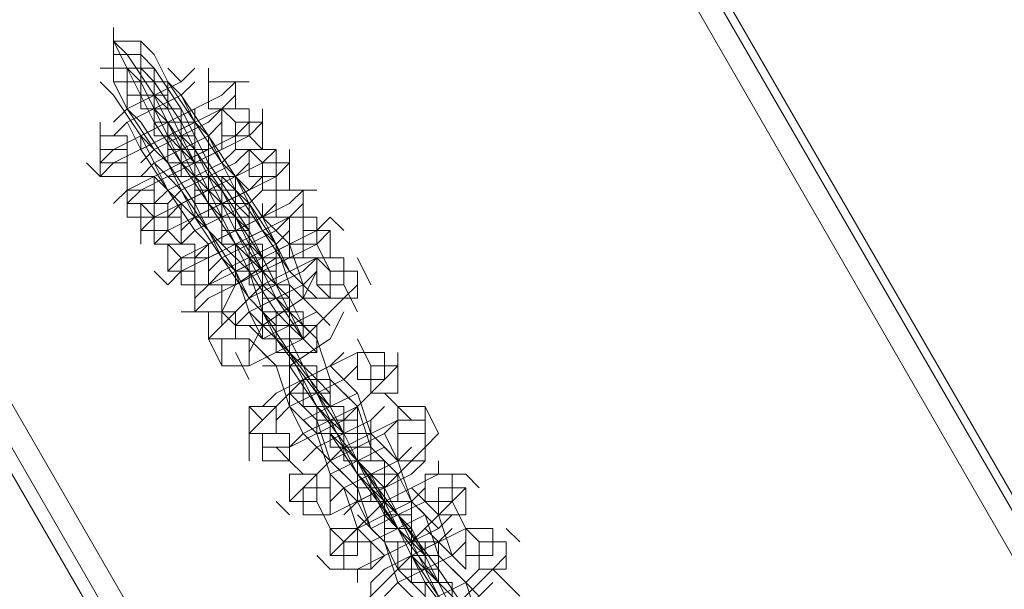
# Model space of a CAD drawing. Units: millimetres. Extents: x -4132 to 7206, y -8725 to 3299.
# Drawn here: x -595 to -480, y -3306 to -3239 of the extents above; entities that cross this region are included whole.
import ezdxf

# ---------------------------------------------------------------- set-up
doc = ezdxf.new("R2010")
doc.units = ezdxf.units.MM

# ---------------------------------------------------------------- blocks, each defined once
blk = doc.blocks.new('WMF0')
at = {"color": 253, "lineweight": 0}
for points in [[(1208.3141, -947.8711), (1155.2363, -855.963), (1208.3141, -947.8711)], [(1204.3278, -950.1595), (1151.3238, -858.2515), (1204.3278, -950.1595)]]:
    blk.add_lwpolyline(points, close=True, dxfattribs=at)
for points in [[(1155.3101, -855.963), (1208.3141, -947.8711)], [(1155.3101, -855.963), (1208.3141, -947.8711)], [(1155.1625, -856.0368), (1151.3976, -858.1777), (1204.4754, -950.0857)], [(1204.4754, -950.0857), (1208.1665, -947.9449), (1204.4754, -950.0857), (1151.3976, -858.1777), (1155.1625, -856.0368)], [(1155.1625, -856.0368), (1208.1665, -947.9449)], [(1155.1625, -856.0368), (1208.1665, -947.9449)], [(1155.1625, -856.0368), (1208.1665, -947.9449)], [(1155.1625, -856.0368), (1208.1665, -947.9449)], [(1204.4754, -950.0857), (1151.3976, -858.1777)], [(1151.3976, -858.1777), (1204.4754, -950.0857)], [(1204.3278, -950.1595), (1151.2499, -858.3253)], [(1204.3278, -950.1595), (1151.2499, -858.3253)]]:
    blk.add_lwpolyline(points, dxfattribs=at)
at = {"color": 251, "lineweight": 0}
for points in [[(1167.1216, -882.3912), (1167.1216, -882.465)], [(1167.1216, -882.465), (1167.1954, -882.5388), (1167.3431, -882.7603), (1167.4907, -883.0556), (1167.5646, -883.2032)], [(1167.5646, -883.2032), (1167.4907, -883.1294), (1167.3431, -882.9079), (1167.1954, -882.6127), (1167.1216, -882.465)], [(1167.2693, -882.465), (1167.3431, -882.5388)], [(1167.2693, -882.5388), (1167.3431, -882.6127), (1167.4907, -882.8341), (1167.5646, -882.9818)], [(1167.6384, -882.9818), (1167.5646, -882.9079), (1167.4169, -882.6865), (1167.3431, -882.5388)], [(1167.0478, -882.6127), (1167.1216, -882.6127)], [(1167.5646, -882.6127), (1167.4907, -882.6865), (1167.1954, -882.8341), (1167.1216, -882.9079)], [(1167.1954, -882.6127), (1167.2693, -882.6865)], [(1167.2693, -882.6127), (1167.3431, -882.6865), (1167.4907, -882.9079), (1167.6384, -883.2032), (1167.7122, -883.3509)], [(1167.2693, -882.6127), (1167.2693, -882.6865)], [(1167.4169, -882.6127), (1167.4907, -882.6865)], [(1167.6384, -882.6865), (1167.6384, -882.6127)], [(1167.786, -882.6865), (1167.7122, -882.7603), (1167.4169, -882.9079), (1167.1216, -883.0556), (1167.0478, -883.1294)], [(1167.0478, -882.6865), (1167.1216, -882.7603), (1167.2693, -882.9818), (1167.3431, -883.1294)], [(1167.1216, -882.9818), (1167.1954, -882.9079), (1167.4907, -882.7603), (1167.5646, -882.6865)], [(1167.4169, -883.1294), (1167.3431, -883.0556), (1167.1954, -882.8341), (1167.1216, -882.6865)], [(1167.7122, -883.4247), (1167.6384, -883.3509), (1167.4907, -883.1294), (1167.3431, -882.8341), (1167.2693, -882.6865)], [(1167.2693, -882.6865), (1167.3431, -882.8341), (1167.4169, -882.9818)], [(1167.4169, -882.9818), (1167.3431, -882.8341), (1167.2693, -882.6865)], [(1167.4169, -882.6865), (1167.4907, -882.7603), (1167.6384, -882.9818), (1167.7122, -883.1294)], [(1167.8598, -882.6865), (1167.786, -882.6865)], [(1167.0478, -883.2032), (1167.1216, -883.1294), (1167.4169, -882.9818), (1167.7122, -882.8341), (1167.786, -882.7603)], [(1167.1954, -882.7603), (1167.1954, -882.8341)], [(1167.3431, -882.7603), (1167.4169, -882.8341)], [(1167.786, -883.2032), (1167.7122, -883.1294), (1167.5646, -882.9079), (1167.4907, -882.7603)], [(1167.1954, -882.8341), (1167.2693, -882.9079), (1167.4169, -883.1294), (1167.4907, -883.2771)], [(1167.7122, -882.8341), (1167.6384, -882.9079), (1167.3431, -883.0556), (1167.2693, -883.1294)], [(1167.5646, -882.8341), (1167.4169, -882.9079), (1167.2693, -882.9818)], [(1167.3431, -882.8341), (1167.4169, -882.9079), (1167.5646, -883.1294), (1167.7122, -883.4247), (1167.786, -883.5723)], [(1167.3431, -882.8341), (1167.4169, -882.9079)], [(1167.4169, -882.8341), (1167.4907, -882.9818), (1167.5646, -883.1294)], [(1167.5646, -882.8341), (1167.5646, -882.9079)], [(1167.7122, -882.8341), (1167.786, -882.8341)], [(1167.786, -882.9079), (1167.7122, -882.8341)], [(1167.9337, -882.8341), (1167.9337, -882.9079)], [(1167.0478, -882.9079), (1167.0478, -882.9818)], [(1167.8598, -882.9079), (1167.786, -882.9818), (1167.4907, -883.1294), (1167.1954, -883.2771), (1167.1216, -883.3509)], [(1167.1954, -883.3509), (1167.2693, -883.2771), (1167.5646, -883.1294), (1167.8598, -882.9818), (1167.9337, -882.9079)], [(1167.4907, -883.3509), (1167.4169, -883.2771), (1167.2693, -883.0556), (1167.1954, -882.9079)], [(1167.2693, -883.2032), (1167.3431, -883.1294), (1167.6384, -882.9818), (1167.7122, -882.9079)], [(1167.7122, -882.9079), (1167.6384, -882.9818), (1167.3431, -883.1294), (1167.2693, -883.2032)], [(1167.2693, -883.2032), (1167.3431, -883.1294), (1167.6384, -882.9818), (1167.7122, -882.9079)], [(1167.2693, -883.0556), (1167.4169, -882.9818), (1167.5646, -882.9079)], [(1167.8598, -883.6462), (1167.786, -883.5723), (1167.6384, -883.3509), (1167.4907, -883.0556), (1167.4169, -882.9079)], [(1167.5646, -883.2032), (1167.4907, -883.0556), (1167.4169, -882.9079)], [(1167.5646, -882.9079), (1167.6384, -882.9818), (1167.786, -883.2032), (1167.8598, -883.3509)], [(1167.2693, -882.9818), (1167.3431, -883.0556)], [(1167.2693, -882.9818), (1167.2693, -883.0556)], [(1167.4907, -883.0556), (1167.4169, -882.9818)], [(1167.4907, -882.9818), (1167.5646, -883.0556), (1167.7122, -883.2771), (1167.8598, -883.5723), (1167.9337, -883.72)], [(1167.4907, -882.9818), (1167.4907, -883.0556)], [(1167.8598, -883.4247), (1167.786, -883.3509), (1167.6384, -883.1294), (1167.5646, -882.9818)], [(1167.6384, -883.0556), (1167.6384, -882.9818)], [(1167.7122, -882.9818), (1167.7122, -883.0556)], [(1167.8598, -882.9818), (1167.9337, -883.0556)], [(1168.0075, -883.0556), (1167.9337, -883.1294), (1167.6384, -883.2771), (1167.3431, -883.4247), (1167.2693, -883.4985)], [(1167.786, -883.0556), (1167.7122, -883.1294), (1167.4169, -883.2771), (1167.3431, -883.3509)], [(1167.3431, -883.0556), (1167.4169, -883.1294), (1167.5646, -883.3509), (1167.6384, -883.4985)], [(1167.786, -883.0556), (1167.7122, -883.1294), (1167.4169, -883.2771), (1167.3431, -883.3509)], [(1167.6384, -883.0556), (1167.4907, -883.1294), (1167.3431, -883.2032)], [(1167.4169, -883.3509), (1167.4907, -883.2771), (1167.786, -883.1294), (1167.8598, -883.0556)], [(1167.4169, -883.2032), (1167.5646, -883.1294), (1167.7122, -883.0556)], [(1167.4907, -883.0556), (1167.5646, -883.2032), (1167.6384, -883.3509)], [(1167.4907, -883.0556), (1167.5646, -883.0556)], [(1168.0075, -883.7938), (1167.9337, -883.72), (1167.786, -883.4985), (1167.6384, -883.2032), (1167.5646, -883.0556)], [(1167.8598, -883.0556), (1167.9337, -883.1294)], [(1168.0813, -883.0556), (1168.0813, -883.1294)], [(1166.974, -883.1294), (1167.0478, -883.2032)], [(1167.1954, -883.2032), (1167.1954, -883.1294)], [(1167.3431, -883.5723), (1167.4169, -883.4985), (1167.7122, -883.3509), (1168.0075, -883.2032), (1168.0813, -883.1294)], [(1167.6384, -883.5723), (1167.5646, -883.4985), (1167.4169, -883.2771), (1167.3431, -883.1294)], [(1167.4169, -883.2032), (1167.3431, -883.1294)], [(1167.4169, -883.4247), (1167.4907, -883.3509), (1167.786, -883.2032), (1167.8598, -883.1294)], [(1167.7122, -883.4247), (1167.6384, -883.2771), (1167.5646, -883.1294)], [(1167.5646, -883.2032), (1167.5646, -883.1294)], [(1167.7122, -883.1294), (1167.786, -883.2032), (1167.9337, -883.4247), (1168.0075, -883.5723)], [(1168.0075, -883.5723), (1167.9337, -883.4985), (1167.786, -883.2771), (1167.7122, -883.1294)], [(1167.1954, -883.2032), (1167.1954, -883.2771)], [(1167.4169, -883.2771), (1167.3431, -883.2032)], [(1167.4169, -883.2032), (1167.4907, -883.2771), (1167.6384, -883.4985), (1167.7122, -883.6462)], [(1167.4169, -883.2032), (1167.4907, -883.2032)], [(1167.9337, -883.2032), (1167.8598, -883.2771), (1167.5646, -883.4247), (1167.4907, -883.4985)], [(1167.786, -883.2032), (1167.6384, -883.2771), (1167.4907, -883.3509)], [(1167.5646, -883.2771), (1167.5646, -883.2032)], [(1167.6384, -883.2032), (1167.7122, -883.3509), (1167.786, -883.4985)], [(1167.6384, -883.2032), (1167.6384, -883.2771)], [(1167.6384, -883.2032), (1167.7122, -883.2771), (1167.8598, -883.4985), (1168.0075, -883.7938), (1168.0813, -883.9414)], [(1167.786, -883.2771), (1167.7122, -883.2032)], [(1167.786, -883.2032), (1167.8598, -883.2771)], [(1167.786, -883.2032), (1167.8598, -883.2771)], [(1168.0075, -883.2032), (1168.0075, -883.2771)], [(1168.1551, -883.2771), (1168.0813, -883.3509), (1167.786, -883.4985), (1167.4907, -883.6462), (1167.4169, -883.72)], [(1167.786, -883.72), (1167.7122, -883.6462), (1167.5646, -883.4247), (1167.4907, -883.2771)], [(1167.4907, -883.5723), (1167.5646, -883.4985), (1167.8598, -883.3509), (1167.9337, -883.2771)], [(1167.9337, -883.2771), (1167.8598, -883.3509), (1167.5646, -883.4985), (1167.4907, -883.5723)], [(1167.5646, -883.4247), (1167.7122, -883.3509), (1167.8598, -883.2771)], [(1168.0813, -884.0153), (1168.0075, -883.9414), (1167.8598, -883.72), (1167.7122, -883.4247), (1167.6384, -883.2771)], [(1167.8598, -883.5723), (1167.786, -883.4247), (1167.7122, -883.2771)], [(1167.786, -883.2771), (1167.8598, -883.3509), (1168.0075, -883.5723), (1168.0813, -883.72)], [(1168.1551, -883.2771), (1168.2289, -883.2771)], [(1167.3431, -883.4247), (1167.2693, -883.3509)], [(1167.3431, -883.4247), (1167.3431, -883.3509)], [(1167.4169, -883.7938), (1167.4907, -883.72), (1167.786, -883.5723), (1168.0813, -883.4247), (1168.1551, -883.3509)], [(1167.4907, -883.4247), (1167.4907, -883.3509)], [(1167.5646, -883.4247), (1167.4907, -883.3509)], [(1167.5646, -883.3509), (1167.5646, -883.4247)], [(1167.5646, -883.6462), (1167.6384, -883.5723), (1167.9337, -883.4247), (1168.0075, -883.3509)], [(1167.7122, -883.4247), (1167.7122, -883.3509)], [(1167.7122, -883.3509), (1167.786, -883.4247), (1167.9337, -883.6462), (1168.0813, -883.9414), (1168.1551, -884.0891)], [(1167.7122, -883.3509), (1167.786, -883.4247)], [(1168.1551, -883.7938), (1168.0813, -883.72), (1167.9337, -883.4985), (1167.8598, -883.3509)], [(1167.9337, -883.3509), (1167.9337, -883.4247)], [(1167.5646, -883.4247), (1167.6384, -883.4985), (1167.786, -883.72), (1167.8598, -883.8676)], [(1168.3028, -883.4247), (1168.2289, -883.4985), (1167.9337, -883.6462), (1167.6384, -883.7938), (1167.5646, -883.8676)], [(1168.0813, -883.4247), (1168.0075, -883.4985), (1167.7122, -883.6462), (1167.6384, -883.72)], [(1167.9337, -883.4247), (1167.786, -883.4985), (1167.6384, -883.5723)], [(1168.0813, -883.4247), (1168.0075, -883.4985), (1167.7122, -883.6462), (1167.6384, -883.72)], [(1167.786, -883.4247), (1167.8598, -883.5723), (1167.9337, -883.72)], [(1167.786, -883.4247), (1167.786, -883.4985)], [(1168.2289, -884.1629), (1168.1551, -884.0891), (1168.0075, -883.8676), (1167.8598, -883.5723), (1167.786, -883.4247)], [(1167.9337, -883.4247), (1167.8598, -883.4247)], [(1167.9337, -883.4247), (1168.0075, -883.4247)], [(1167.9337, -883.4247), (1167.9337, -883.4247), (1168.0813, -883.5723), (1168.1551, -883.7938), (1168.2289, -883.8676)], [(1168.1551, -883.4247), (1168.1551, -883.4985)], [(1168.3028, -883.4247), (1168.3766, -883.4985)], [(1167.2693, -883.5723), (1167.2693, -883.4985)], [(1167.4907, -883.5723), (1167.4169, -883.4985)], [(1167.5646, -883.9414), (1167.6384, -883.8676), (1167.9337, -883.72), (1168.2289, -883.5723), (1168.3028, -883.4985)], [(1167.6384, -883.7938), (1167.7122, -883.72), (1168.0075, -883.5723), (1168.0813, -883.4985)], [(1167.6384, -883.6462), (1167.786, -883.5723), (1167.9337, -883.4985)], [(1167.9337, -883.9414), (1167.8598, -883.8676), (1167.7122, -883.6462), (1167.6384, -883.4985)], [(1167.6384, -883.7938), (1167.7122, -883.72), (1168.0075, -883.5723), (1168.0813, -883.4985)], [(1167.6384, -883.4985), (1167.7122, -883.5723)], [(1167.9337, -883.7938), (1167.8598, -883.6462), (1167.786, -883.4985)], [(1168.2289, -883.9414), (1168.2289, -883.9414), (1168.0813, -883.7938), (1168.0075, -883.5723), (1167.9337, -883.4985)], [(1167.4907, -883.6462), (1167.4169, -883.5723)], [(1167.6384, -883.6462), (1167.6384, -883.5723)], [(1167.7122, -883.5723), (1167.7122, -883.5723), (1167.8598, -883.72), (1167.9337, -883.9414), (1168.0075, -884.0153)], [(1167.8598, -883.5723), (1167.786, -883.5723)], [(1168.0813, -883.5723), (1167.9337, -883.6462), (1167.786, -883.72)], [(1167.8598, -883.6462), (1167.786, -883.5723)], [(1167.8598, -883.5723), (1167.9337, -883.72), (1168.0075, -883.8676)], [(1167.8598, -883.5723), (1167.8598, -883.6462)], [(1168.0075, -883.6462), (1168.0075, -883.5723)], [(1168.0813, -883.5723), (1168.0813, -883.6462)], [(1168.3028, -883.72), (1168.2289, -883.5723)], [(1168.3766, -883.6462), (1168.2289, -883.6462), (1167.9337, -883.7938), (1167.7122, -884.0153), (1167.6384, -884.0891)], [(1168.0075, -884.0891), (1168.0075, -884.0891), (1167.8598, -883.9414), (1167.786, -883.72), (1167.7122, -883.6462)], [(1168.1551, -883.6462), (1168.0075, -883.6462), (1167.786, -883.7938), (1167.7122, -883.9414)], [(1167.786, -883.7938), (1167.9337, -883.72), (1168.0813, -883.6462)], [(1168.2289, -883.6462), (1168.1551, -883.72), (1167.8598, -883.8676), (1167.786, -883.9414)], [(1168.0813, -883.9414), (1168.0075, -883.7938), (1167.9337, -883.6462)], [(1168.2289, -883.6462), (1168.3028, -883.72)], [(1168.5242, -883.7938), (1168.4504, -883.6462)], [(1167.4169, -883.7938), (1167.3431, -883.72)], [(1167.5646, -883.7938), (1167.5646, -883.72)], [(1167.786, -883.7938), (1167.786, -883.72)], [(1167.786, -884.0153), (1167.8598, -883.9414), (1168.1551, -883.7938), (1168.2289, -883.72)], [(1167.786, -884.0153), (1167.9337, -884.0153), (1168.1551, -883.8676), (1168.2289, -883.72)], [(1168.0075, -883.7938), (1167.9337, -883.72)], [(1167.6384, -883.7938), (1167.5646, -883.7938)], [(1167.786, -883.7938), (1167.7122, -883.7938)], [(1167.7122, -884.2367), (1167.8598, -884.2367), (1168.1551, -884.0891), (1168.3766, -883.8676), (1168.4504, -883.7938)], [(1168.1551, -883.7938), (1168.0075, -883.8676), (1167.8598, -883.9414)], [(1168.0075, -883.8676), (1167.9337, -883.7938)], [(1168.1551, -883.8676), (1168.1551, -883.7938)], [(1168.3028, -883.8676), (1168.2289, -883.7938)], [(1168.4504, -883.9414), (1168.3766, -883.7938)], [(1168.3028, -883.8676), (1168.1551, -883.8676), (1167.9337, -884.0153), (1167.8598, -884.1629)], [(1167.9337, -883.8676), (1167.9337, -883.9414), (1168.0813, -884.1629), (1168.3028, -884.4582), (1168.3766, -884.6058)], [(1167.9337, -883.8676), (1167.9337, -883.9414)], [(1168.0813, -883.9414), (1168.0075, -883.8676)], [(1168.0813, -883.8676), (1168.1551, -884.0153)], [(1167.5646, -883.9414), (1167.4907, -883.9414)], [(1167.7122, -884.0153), (1167.7122, -883.9414)], [(1167.7122, -883.9414), (1167.786, -884.0153)], [(1167.9337, -884.0153), (1167.8598, -883.9414)], [(1167.8598, -883.9414), (1167.9337, -884.0891)], [(1168.3766, -884.6797), (1168.3766, -884.6058), (1168.2289, -884.3844), (1168.0075, -884.0891), (1167.9337, -883.9414)], [(1167.9337, -884.2367), (1168.0813, -884.2367), (1168.3028, -884.0891), (1168.3766, -883.9414)], [(1167.9337, -884.0891), (1168.0813, -884.0153), (1168.2289, -883.9414)], [(1168.0813, -883.9414), (1168.0813, -883.9414), (1168.2289, -884.0891), (1168.3028, -884.3106), (1168.3766, -884.3844)], [(1168.3028, -884.0153), (1168.2289, -883.9414)], [(1167.8598, -884.0153), (1167.9337, -884.0891)], [(1168.4504, -884.4582), (1168.4504, -884.4582), (1168.3028, -884.3106), (1168.2289, -884.0891), (1168.1551, -884.0153)], [(1167.6384, -884.0891), (1167.7122, -884.2367)], [(1167.8598, -884.0891), (1167.8598, -884.0891), (1168.0075, -884.2367), (1168.0813, -884.4582), (1168.1551, -884.532)], [(1168.0075, -884.0891), (1168.0813, -884.1629)], [(1168.0075, -884.1629), (1168.0075, -884.0891)], [(1168.0813, -884.0891), (1168.1551, -884.2367), (1168.2289, -884.3844)], [(1168.5242, -884.2367), (1168.4504, -884.0891)], [(1167.786, -884.1629), (1167.8598, -884.3106)], [(1168.5981, -884.1629), (1168.4504, -884.1629), (1168.1551, -884.3106), (1167.9337, -884.532), (1167.8598, -884.6058)], [(1168.3766, -884.1629), (1168.3028, -884.2367), (1168.1551, -884.3106), (1168.0075, -884.3844), (1167.9337, -884.4582)], [(1168.2289, -884.6058), (1168.2289, -884.6058), (1168.0813, -884.4582), (1168.0075, -884.2367), (1167.9337, -884.1629)], [(1168.0813, -884.1629), (1168.0813, -884.2367), (1168.2289, -884.4582), (1168.4504, -884.7535), (1168.5242, -884.9011)], [(1168.0813, -884.1629), (1168.1551, -884.2367)], [(1168.2289, -884.4582), (1168.1551, -884.3106), (1168.0813, -884.1629)], [(1168.2289, -884.1629), (1168.1551, -884.1629)], [(1168.6719, -884.2367), (1168.6719, -884.1629)], [(1167.9337, -884.6797), (1168.0813, -884.6797), (1168.3766, -884.532), (1168.5981, -884.3106), (1168.6719, -884.2367)], [(1168.0075, -884.532), (1168.0813, -884.4582), (1168.2289, -884.3844), (1168.3766, -884.3106), (1168.4504, -884.2367)], [(1168.3028, -884.2367), (1168.3028, -884.2367), (1168.4504, -884.3844), (1168.5242, -884.6058), (1168.5981, -884.6797)], [(1168.3028, -884.2367), (1168.3766, -884.3106)], [(1168.3766, -884.3106), (1168.2289, -884.3844), (1168.0813, -884.4582)], [(1168.5981, -885.0488), (1168.5981, -884.975), (1168.4504, -884.7535), (1168.2289, -884.4582), (1168.1551, -884.3106)], [(1168.4504, -884.3844), (1168.3766, -884.3106)], [(1168.0813, -884.3844), (1168.0813, -884.3844), (1168.2289, -884.532), (1168.3028, -884.7535), (1168.3766, -884.8273)], [(1168.0813, -884.3844), (1168.0813, -884.4582)], [(1168.5242, -884.3844), (1168.4504, -884.4582), (1168.3028, -884.532), (1168.1551, -884.6058), (1168.0813, -884.6797)], [(1168.1551, -884.532), (1168.3028, -884.4582), (1168.4504, -884.3844)], [(1168.2289, -884.3844), (1168.3028, -884.532), (1168.3766, -884.6797)], [(1168.2289, -884.3844), (1168.3028, -884.4582)], [(1168.3028, -884.4582), (1168.2289, -884.3844)], [(1168.6719, -884.8273), (1168.6719, -884.8273), (1168.5242, -884.6797), (1168.4504, -884.4582), (1168.3766, -884.3844)], [(1168.6719, -884.4582), (1168.5981, -884.3844)], [(1167.8598, -884.4582), (1167.9337, -884.532)], [(1168.0813, -884.4582), (1168.1551, -884.6058)], [(1168.5981, -884.4582), (1168.5242, -884.532), (1168.3766, -884.6058), (1168.2289, -884.6797), (1168.1551, -884.7535)], [(1168.1551, -884.7535), (1168.2289, -884.6797), (1168.3766, -884.6058), (1168.5242, -884.532), (1168.5981, -884.4582)], [(1168.3028, -884.4582), (1168.3766, -884.6058)], [(1168.4504, -884.532), (1168.4504, -884.4582)], [(1168.7457, -884.532), (1168.6719, -884.4582)], [(1168.8933, -884.6058), (1168.8195, -884.4582)], [(1168.8195, -884.532), (1168.6719, -884.532), (1168.3766, -884.6797), (1168.1551, -884.9011), (1168.0813, -884.975)], [(1168.4504, -884.975), (1168.4504, -884.975), (1168.3028, -884.8273), (1168.2289, -884.6058), (1168.1551, -884.532)], [(1168.2289, -884.8273), (1168.3028, -884.7535), (1168.4504, -884.6797), (1168.5981, -884.6058), (1168.6719, -884.532)], [(1168.3028, -884.532), (1168.3028, -884.6058), (1168.4504, -884.8273), (1168.6719, -885.1226), (1168.7457, -885.2702)], [(1168.4504, -884.8273), (1168.3766, -884.6797), (1168.3028, -884.532)], [(1168.5242, -884.532), (1168.5242, -884.6058)], [(1167.8598, -884.6058), (1167.8598, -884.7535)], [(1168.1551, -885.0488), (1168.3028, -885.0488), (1168.5981, -884.9011), (1168.8195, -884.6797), (1168.8933, -884.6058)], [(1168.2289, -884.6797), (1168.1551, -884.6058)], [(1168.8195, -885.3441), (1168.8195, -885.2702), (1168.6719, -885.0488), (1168.4504, -884.7535), (1168.3766, -884.6058)], [(1168.4504, -884.7535), (1168.3766, -884.6058)], [(1168.5242, -884.6058), (1168.5242, -884.6058), (1168.6719, -884.7535), (1168.7457, -884.975), (1168.8195, -885.0488)], [(1168.6719, -884.7535), (1168.5981, -884.6058)], [(1168.0075, -884.6797), (1168.0813, -884.7535)], [(1168.2289, -884.6797), (1168.3028, -884.7535)], [(1168.7457, -884.6797), (1168.6719, -884.7535), (1168.5242, -884.8273), (1168.3766, -884.9011), (1168.3028, -884.975)], [(1168.5981, -884.6797), (1168.4504, -884.7535), (1168.3028, -884.8273)], [(1168.4504, -884.8273), (1168.4504, -884.6797)], [(1168.8933, -885.1226), (1168.8933, -885.1226), (1168.7457, -884.975), (1168.6719, -884.7535), (1168.5981, -884.6797)], [(1168.8195, -884.7535), (1168.8195, -884.6797)], [(1168.0813, -884.7535), (1168.1551, -884.8273)], [(1168.3028, -884.7535), (1168.3028, -884.7535), (1168.4504, -884.9011), (1168.5242, -885.1226), (1168.5981, -885.1964)], [(1168.8195, -884.7535), (1168.7457, -884.8273), (1168.5981, -884.9011), (1168.4504, -884.975), (1168.3766, -885.0488)], [(1168.3766, -885.0488), (1168.4504, -884.975), (1168.5981, -884.9011), (1168.7457, -884.8273), (1168.8195, -884.7535)], [(1168.3766, -884.9011), (1168.5242, -884.8273), (1168.6719, -884.7535)], [(1168.4504, -884.7535), (1168.5242, -884.9011), (1168.5981, -885.0488)], [(1168.4504, -884.7535), (1168.5242, -884.8273)], [(1168.6719, -884.8273), (1168.5981, -884.7535)], [(1168.8933, -884.7535), (1168.8933, -884.8273)], [(1169.041, -884.8273), (1168.8933, -884.8273), (1168.5981, -884.975), (1168.3766, -885.1964), (1168.3028, -885.2702)], [(1168.5981, -885.2702), (1168.5981, -885.2702), (1168.4504, -885.1226), (1168.3766, -884.9011), (1168.3028, -884.8273)], [(1168.3028, -884.8273), (1168.3028, -884.9011)], [(1168.5242, -884.8273), (1168.5242, -884.9011), (1168.6719, -885.1226), (1168.8933, -885.4179), (1168.9672, -885.5655)], [(1168.5242, -884.8273), (1168.5981, -884.9011)], [(1168.6719, -885.1226), (1168.5981, -884.975), (1168.5242, -884.8273)], [(1168.6719, -884.8273), (1168.7457, -884.975)], [(1169.041, -884.8273), (1169.1148, -884.9011)], [(1168.3028, -885.3441), (1168.4504, -885.3441), (1168.7457, -885.1964), (1168.9672, -884.975), (1169.041, -884.9011)], [(1168.3766, -885.1964), (1168.4504, -885.1226), (1168.5981, -885.0488), (1168.7457, -884.975), (1168.8195, -884.9011)], [(1168.4504, -884.975), (1168.3766, -884.9011)], [(1169.041, -885.6393), (1169.041, -885.5655), (1168.8933, -885.3441), (1168.6719, -885.0488), (1168.5981, -884.9011)], [(1168.7457, -884.9011), (1168.7457, -884.9011), (1168.8933, -885.0488), (1168.9672, -885.2702), (1169.041, -885.3441)], [(1168.0075, -884.975), (1168.0813, -885.0488)], [(1168.2289, -884.975), (1168.3028, -885.1226)], [(1168.4504, -884.975), (1168.5242, -885.1226)], [(1168.8195, -884.975), (1168.6719, -885.0488), (1168.5242, -885.1226)], [(1168.5981, -885.0488), (1168.5981, -884.975)], [(1169.041, -885.4179), (1169.041, -885.4179), (1168.8933, -885.2702), (1168.8195, -885.0488), (1168.7457, -884.975)], [(1168.8195, -884.975), (1168.8933, -885.0488)], [(1168.9672, -884.975), (1169.041, -885.1226)], [(1168.4504, -885.0488), (1168.4504, -885.0488), (1168.5981, -885.1964), (1168.6719, -885.4179), (1168.7457, -885.4917)], [(1168.9672, -885.0488), (1168.8933, -885.1226), (1168.7457, -885.1964), (1168.5981, -885.2702), (1168.5242, -885.3441)], [(1168.5242, -885.1964), (1168.6719, -885.1226), (1168.8195, -885.0488)], [(1168.6719, -885.1226), (1168.5981, -885.0488)], [(1168.6719, -885.0488), (1168.7457, -885.1964), (1168.8195, -885.3441)], [(1168.6719, -885.0488), (1168.7457, -885.1226)], [(1168.3766, -885.1964), (1168.3028, -885.1226)], [(1169.1886, -885.1226), (1169.041, -885.1226), (1168.7457, -885.2702), (1168.5242, -885.4917), (1168.4504, -885.5655)], [(1168.5242, -885.1964), (1168.4504, -885.1226)], [(1168.9672, -885.1226), (1168.8933, -885.1964), (1168.7457, -885.2702), (1168.5981, -885.3441), (1168.5242, -885.4179)], [(1168.8195, -885.5655), (1168.8195, -885.5655), (1168.6719, -885.4179), (1168.5981, -885.1964), (1168.5242, -885.1226)], [(1168.5242, -885.4179), (1168.5981, -885.3441), (1168.7457, -885.2702), (1168.8933, -885.1964), (1168.9672, -885.1226)], [(1168.7457, -885.1226), (1168.7457, -885.1964)], [(1168.8933, -885.4179), (1168.8195, -885.2702), (1168.7457, -885.1226)], [(1168.8933, -885.1964), (1168.8195, -885.1226)], [(1169.041, -885.1226), (1169.1148, -885.1964)], [(1169.2625, -885.1226), (1169.3363, -885.1964)], [(1168.5981, -885.4917), (1168.6719, -885.4179), (1168.8195, -885.3441), (1168.9672, -885.2702), (1169.041, -885.1964)], [(1168.6719, -885.3441), (1168.5981, -885.1964)], [(1168.7457, -885.1964), (1168.7457, -885.2702), (1168.8933, -885.4917), (1169.1148, -885.787), (1169.1886, -885.9346)], [(1168.8933, -885.1964), (1168.9672, -885.2702)], [(1168.3028, -885.3441), (1168.2289, -885.2702)], [(1168.5242, -885.7132), (1168.6719, -885.7132), (1168.9672, -885.5655), (1169.1886, -885.3441), (1169.2625, -885.2702)], [(1168.9672, -885.2702), (1168.8195, -885.3441), (1168.6719, -885.4179)], [(1169.1886, -886.0085), (1169.1886, -885.9346), (1169.041, -885.7132), (1168.8195, -885.4179), (1168.7457, -885.2702)], [(1168.8195, -885.3441), (1168.7457, -885.2702)], [(1168.8933, -885.2702), (1168.8933, -885.2702), (1169.041, -885.4179), (1169.1148, -885.6393), (1169.1886, -885.7132)], [(1169.041, -885.2702), (1169.041, -885.3441)], [(1168.4504, -885.4179), (1168.4504, -885.3441)], [(1168.6719, -885.3441), (1168.6719, -885.3441), (1168.8195, -885.4917), (1168.8933, -885.7132), (1168.9672, -885.787)], [(1168.6719, -885.3441), (1168.7457, -885.4179)], [(1169.1148, -885.3441), (1169.041, -885.4179), (1168.8933, -885.4917), (1168.7457, -885.5655), (1168.6719, -885.6393)], [(1168.8195, -885.3441), (1168.8933, -885.4917)], [(1168.8933, -885.4917), (1168.8195, -885.3441)], [(1169.2625, -885.787), (1169.2625, -885.787), (1169.1148, -885.6393), (1169.041, -885.4179), (1168.9672, -885.3441)], [(1169.1886, -885.3441), (1169.2625, -885.4179)], [(1168.5242, -885.4917), (1168.5242, -885.4179)], [(1169.1886, -885.4179), (1169.1148, -885.4917), (1168.9672, -885.5655), (1168.8195, -885.6393), (1168.7457, -885.7132)], [(1168.7457, -885.7132), (1168.8195, -885.6393), (1168.9672, -885.5655), (1169.1148, -885.4917), (1169.1886, -885.4179)], [(1168.7457, -885.5655), (1168.8933, -885.4917), (1169.041, -885.4179)], [(1168.8933, -885.4179), (1168.9672, -885.5655), (1169.041, -885.7132)], [(1169.1148, -885.4917), (1169.041, -885.4179)], [(1169.2625, -885.4179), (1169.3363, -885.4917)]]:
    blk.add_lwpolyline(points, dxfattribs=at)
for points in [[(1167.1216, -882.6127), (1167.2693, -882.6127), (1167.2693, -882.465), (1167.1216, -882.465), (1167.1216, -882.6127)], [(1167.1216, -882.6865), (1167.2693, -882.6865), (1167.2693, -882.5388), (1167.1216, -882.5388), (1167.1216, -882.6865)], [(1167.1954, -882.7603), (1167.3431, -882.7603), (1167.3431, -882.6127), (1167.1954, -882.6127), (1167.1954, -882.7603)], [(1167.2693, -882.8341), (1167.4169, -882.8341), (1167.4169, -882.6865), (1167.2693, -882.6865), (1167.2693, -882.8341)], [(1167.6384, -882.8341), (1167.786, -882.8341), (1167.786, -882.6865), (1167.6384, -882.6865), (1167.6384, -882.8341)], [(1167.6384, -882.8341), (1167.786, -882.8341), (1167.786, -882.6865), (1167.6384, -882.6865), (1167.6384, -882.8341)], [(1167.4169, -882.7603), (1167.3431, -882.7603), (1167.2693, -882.7603), (1167.3431, -882.7603), (1167.4169, -882.7603)], [(1167.3431, -882.7603), (1167.3431, -882.8341), (1167.4169, -882.9079), (1167.3431, -882.8341), (1167.3431, -882.7603)], [(1167.3431, -882.9818), (1167.4907, -882.9818), (1167.4907, -882.8341), (1167.3431, -882.8341), (1167.3431, -882.9818)], [(1167.7122, -882.9818), (1167.8598, -882.9818), (1167.8598, -882.8341), (1167.7122, -882.8341), (1167.7122, -882.9818)], [(1167.4907, -882.9079), (1167.4169, -882.9079), (1167.3431, -882.9079), (1167.4169, -882.9079), (1167.4907, -882.9079)], [(1167.4169, -883.0556), (1167.5646, -883.0556), (1167.5646, -882.9079), (1167.4169, -882.9079), (1167.4169, -883.0556)], [(1167.4907, -882.9079), (1167.4907, -882.9818), (1167.5646, -883.0556), (1167.4907, -882.9818), (1167.4907, -882.9079)], [(1167.786, -883.0556), (1167.9337, -883.0556), (1167.9337, -882.9079), (1167.786, -882.9079), (1167.786, -883.0556)], [(1167.0478, -883.1294), (1167.1954, -883.1294), (1167.1954, -882.9818), (1167.0478, -882.9818), (1167.0478, -883.1294)], [(1167.4907, -882.9818), (1167.4169, -882.9818), (1167.3431, -882.9818), (1167.4169, -882.9818), (1167.4907, -882.9818)], [(1167.4169, -883.1294), (1167.5646, -883.1294), (1167.5646, -882.9818), (1167.4169, -882.9818), (1167.4169, -883.1294)], [(1167.4907, -882.9818), (1167.4907, -883.0556), (1167.5646, -883.1294), (1167.4907, -883.0556), (1167.4907, -882.9818)], [(1167.0478, -883.2032), (1167.1954, -883.2032), (1167.1954, -883.0556), (1167.0478, -883.0556), (1167.0478, -883.2032)], [(1167.5646, -883.0556), (1167.4907, -883.0556), (1167.4169, -883.0556), (1167.4907, -883.0556), (1167.5646, -883.0556)], [(1167.4907, -883.2032), (1167.6384, -883.2032), (1167.6384, -883.0556), (1167.4907, -883.0556), (1167.4907, -883.2032)], [(1167.4907, -883.2032), (1167.6384, -883.2032), (1167.6384, -883.0556), (1167.4907, -883.0556), (1167.4907, -883.2032)], [(1167.4907, -883.2032), (1167.6384, -883.2032), (1167.6384, -883.0556), (1167.4907, -883.0556), (1167.4907, -883.2032)], [(1167.8598, -883.2032), (1168.0075, -883.2032), (1168.0075, -883.0556), (1167.8598, -883.0556), (1167.8598, -883.2032)], [(1167.6384, -883.1294), (1167.5646, -883.1294), (1167.4907, -883.1294), (1167.5646, -883.1294), (1167.6384, -883.1294)], [(1167.5646, -883.1294), (1167.5646, -883.2032), (1167.6384, -883.2771), (1167.5646, -883.2032), (1167.5646, -883.1294)], [(1167.9337, -883.2771), (1168.0813, -883.2771), (1168.0813, -883.1294), (1167.9337, -883.1294), (1167.9337, -883.2771)], [(1167.1954, -883.3509), (1167.3431, -883.3509), (1167.3431, -883.2032), (1167.1954, -883.2032), (1167.1954, -883.3509)], [(1167.5646, -883.3509), (1167.7122, -883.3509), (1167.7122, -883.2032), (1167.5646, -883.2032), (1167.5646, -883.3509)], [(1167.6384, -883.3509), (1167.786, -883.3509), (1167.786, -883.2032), (1167.6384, -883.2032), (1167.6384, -883.3509)], [(1167.6384, -883.2032), (1167.6384, -883.2771), (1167.7122, -883.3509), (1167.6384, -883.2771), (1167.6384, -883.2032)], [(1167.1954, -883.4247), (1167.3431, -883.4247), (1167.3431, -883.2771), (1167.1954, -883.2771), (1167.1954, -883.4247)], [(1167.7122, -883.2771), (1167.6384, -883.2771), (1167.5646, -883.2771), (1167.6384, -883.2771), (1167.7122, -883.2771)], [(1167.5646, -883.4247), (1167.7122, -883.4247), (1167.7122, -883.2771), (1167.5646, -883.2771), (1167.5646, -883.4247)], [(1167.6384, -883.4247), (1167.786, -883.4247), (1167.786, -883.2771), (1167.6384, -883.2771), (1167.6384, -883.4247)], [(1167.7122, -883.2771), (1167.7122, -883.3509), (1167.786, -883.4247), (1167.7122, -883.3509), (1167.7122, -883.2771)], [(1168.0075, -883.4247), (1168.1551, -883.4247), (1168.1551, -883.2771), (1168.0075, -883.2771), (1168.0075, -883.4247)], [(1168.0075, -883.4247), (1168.1551, -883.4247), (1168.1551, -883.2771), (1168.0075, -883.2771), (1168.0075, -883.4247)], [(1167.2693, -883.4985), (1167.4169, -883.4985), (1167.4169, -883.3509), (1167.2693, -883.3509), (1167.2693, -883.4985)], [(1167.786, -883.3509), (1167.7122, -883.3509), (1167.6384, -883.3509), (1167.7122, -883.3509), (1167.786, -883.3509)], [(1167.7122, -883.4985), (1167.8598, -883.4985), (1167.8598, -883.3509), (1167.7122, -883.3509), (1167.7122, -883.4985)], [(1167.786, -883.3509), (1167.786, -883.4247), (1167.8598, -883.4985), (1167.786, -883.4247), (1167.786, -883.3509)], [(1167.3431, -883.5723), (1167.4907, -883.5723), (1167.4907, -883.4247), (1167.3431, -883.4247), (1167.3431, -883.5723)], [(1167.7122, -883.5723), (1167.8598, -883.5723), (1167.8598, -883.4247), (1167.7122, -883.4247), (1167.7122, -883.5723)], [(1167.7122, -883.5723), (1167.8598, -883.5723), (1167.8598, -883.4247), (1167.7122, -883.4247), (1167.7122, -883.5723)], [(1167.7122, -883.5723), (1167.8598, -883.5723), (1167.8598, -883.4247), (1167.7122, -883.4247), (1167.7122, -883.5723)], [(1168.0813, -883.5723), (1168.2289, -883.5723), (1168.2289, -883.4247), (1168.0813, -883.4247), (1168.0813, -883.5723)], [(1167.8598, -883.4985), (1167.786, -883.4985), (1167.7122, -883.4985), (1167.786, -883.4985), (1167.8598, -883.4985)], [(1167.8598, -883.4985), (1167.8598, -883.5723), (1167.9337, -883.6462), (1167.8598, -883.5723), (1167.8598, -883.4985)], [(1168.1551, -883.6462), (1168.3028, -883.6462), (1168.3028, -883.4985), (1168.1551, -883.4985), (1168.1551, -883.6462)], [(1167.4169, -883.72), (1167.5646, -883.72), (1167.5646, -883.5723), (1167.4169, -883.5723), (1167.4169, -883.72)], [(1167.8598, -883.5723), (1167.786, -883.5723), (1167.7122, -883.5723), (1167.786, -883.5723), (1167.8598, -883.5723)], [(1167.786, -883.72), (1167.9337, -883.72), (1167.9337, -883.5723), (1167.786, -883.5723), (1167.786, -883.72)], [(1167.8598, -883.5723), (1167.8598, -883.6462), (1167.9337, -883.72), (1167.8598, -883.6462), (1167.8598, -883.5723)], [(1167.4907, -883.7938), (1167.6384, -883.7938), (1167.6384, -883.6462), (1167.4907, -883.6462), (1167.4907, -883.7938)], [(1167.8598, -883.7938), (1168.0075, -883.7938), (1168.0075, -883.6462), (1167.8598, -883.6462), (1167.8598, -883.7938)], [(1168.0075, -883.6462), (1167.9337, -883.6462), (1167.8598, -883.6462), (1167.9337, -883.6462), (1168.0075, -883.6462)], [(1168.2289, -883.7938), (1168.3766, -883.7938), (1168.3766, -883.6462), (1168.2289, -883.6462), (1168.2289, -883.7938)], [(1168.0075, -883.72), (1167.9337, -883.72), (1167.8598, -883.72), (1167.9337, -883.72), (1168.0075, -883.72)], [(1167.9337, -883.72), (1167.9337, -883.7938), (1168.0075, -883.8676), (1167.9337, -883.7938), (1167.9337, -883.72)], [(1167.9337, -883.72), (1168.0075, -883.7938), (1168.0813, -883.8676), (1168.0075, -883.7938), (1167.9337, -883.72)], [(1168.3028, -883.8676), (1168.4504, -883.8676), (1168.4504, -883.72), (1168.3028, -883.72), (1168.3028, -883.8676)], [(1167.5646, -883.9414), (1167.7122, -883.9414), (1167.7122, -883.7938), (1167.5646, -883.7938), (1167.5646, -883.9414)], [(1167.5646, -883.9414), (1167.7122, -883.9414), (1167.7122, -883.7938), (1167.5646, -883.7938), (1167.5646, -883.9414)], [(1167.9337, -883.9414), (1168.0813, -883.9414), (1168.0813, -883.7938), (1167.9337, -883.7938), (1167.9337, -883.9414)], [(1167.9337, -884.0153), (1168.0813, -884.0153), (1168.0813, -883.8676), (1167.9337, -883.8676), (1167.9337, -884.0153)], [(1167.9337, -884.0153), (1168.0813, -884.0153), (1168.0813, -883.8676), (1167.9337, -883.8676), (1167.9337, -884.0153)], [(1168.0813, -883.8676), (1168.0075, -883.8676), (1167.9337, -883.8676), (1168.0075, -883.8676), (1168.0813, -883.8676)], [(1167.6384, -884.0891), (1167.786, -884.0891), (1167.786, -883.9414), (1167.6384, -883.9414), (1167.6384, -884.0891)], [(1167.9337, -884.0891), (1168.0813, -884.0891), (1168.0813, -883.9414), (1167.9337, -883.9414), (1167.9337, -884.0891)], [(1168.0075, -884.0891), (1168.1551, -884.0891), (1168.1551, -883.9414), (1168.0075, -883.9414), (1168.0075, -884.0891)], [(1168.0813, -884.1629), (1168.2289, -884.1629), (1168.2289, -884.0153), (1168.0813, -884.0153), (1168.0813, -884.1629)], [(1168.0813, -884.0153), (1168.1551, -884.0891), (1168.2289, -884.1629), (1168.1551, -884.0891), (1168.0813, -884.0153)], [(1167.7122, -884.2367), (1167.8598, -884.2367), (1167.8598, -884.0891), (1167.7122, -884.0891), (1167.7122, -884.2367)], [(1168.1551, -884.1629), (1168.0813, -884.1629), (1168.0075, -884.1629), (1168.0813, -884.1629), (1168.1551, -884.1629)], [(1168.4504, -884.3106), (1168.5981, -884.3106), (1168.5981, -884.1629), (1168.4504, -884.1629), (1168.4504, -884.3106)], [(1168.0813, -884.3844), (1168.2289, -884.3844), (1168.2289, -884.2367), (1168.0813, -884.2367), (1168.0813, -884.3844)], [(1168.1551, -884.2367), (1168.2289, -884.3106), (1168.3028, -884.3844), (1168.2289, -884.3106), (1168.1551, -884.2367)], [(1168.5242, -884.3844), (1168.6719, -884.3844), (1168.6719, -884.2367), (1168.5242, -884.2367), (1168.5242, -884.3844)], [(1168.1551, -884.4582), (1168.3028, -884.4582), (1168.3028, -884.3106), (1168.1551, -884.3106), (1168.1551, -884.4582)], [(1168.3028, -884.3844), (1168.2289, -884.3844), (1168.1551, -884.3844), (1168.2289, -884.3844), (1168.3028, -884.3844)], [(1167.8598, -884.6058), (1168.0075, -884.6058), (1168.0075, -884.4582), (1167.8598, -884.4582), (1167.8598, -884.6058)], [(1168.2289, -884.4582), (1168.3028, -884.532), (1168.3766, -884.6058), (1168.3028, -884.532), (1168.2289, -884.4582)], [(1168.2289, -884.6058), (1168.3766, -884.6058), (1168.3766, -884.4582), (1168.2289, -884.4582), (1168.2289, -884.6058)], [(1168.6719, -884.6058), (1168.8195, -884.6058), (1168.8195, -884.4582), (1168.6719, -884.4582), (1168.6719, -884.6058)], [(1168.3766, -884.532), (1168.3028, -884.532), (1168.2289, -884.532), (1168.3028, -884.532), (1168.3766, -884.532)], [(1168.3028, -884.6797), (1168.4504, -884.6797), (1168.4504, -884.532), (1168.3028, -884.532), (1168.3028, -884.6797)], [(1168.3028, -884.6797), (1168.4504, -884.6797), (1168.4504, -884.532), (1168.3028, -884.532), (1168.3028, -884.6797)], [(1167.9337, -884.7535), (1168.0813, -884.7535), (1168.0813, -884.6058), (1167.9337, -884.6058), (1167.9337, -884.7535)], [(1168.3028, -884.6058), (1168.3766, -884.6797), (1168.4504, -884.7535), (1168.3766, -884.6797), (1168.3028, -884.6058)], [(1168.3766, -884.7535), (1168.5242, -884.7535), (1168.5242, -884.6058), (1168.3766, -884.6058), (1168.3766, -884.7535)], [(1168.6719, -884.7535), (1168.8195, -884.7535), (1168.8195, -884.6058), (1168.6719, -884.6058), (1168.6719, -884.7535)], [(1168.5242, -884.6797), (1168.4504, -884.6797), (1168.3766, -884.6797), (1168.4504, -884.6797), (1168.5242, -884.6797)], [(1168.4504, -884.9011), (1168.5981, -884.9011), (1168.5981, -884.7535), (1168.4504, -884.7535), (1168.4504, -884.9011)], [(1168.0813, -884.975), (1168.2289, -884.975), (1168.2289, -884.8273), (1168.0813, -884.8273), (1168.0813, -884.975)], [(1168.5981, -884.8273), (1168.5242, -884.8273), (1168.4504, -884.8273), (1168.5242, -884.8273), (1168.5981, -884.8273)], [(1168.4504, -884.8273), (1168.5242, -884.9011), (1168.5981, -884.975), (1168.5242, -884.9011), (1168.4504, -884.8273)], [(1168.4504, -884.975), (1168.5981, -884.975), (1168.5981, -884.8273), (1168.4504, -884.8273), (1168.4504, -884.975)], [(1168.5242, -884.975), (1168.6719, -884.975), (1168.6719, -884.8273), (1168.5242, -884.8273), (1168.5242, -884.975)], [(1168.8195, -884.975), (1168.9672, -884.975), (1168.9672, -884.8273), (1168.8195, -884.8273), (1168.8195, -884.975)], [(1168.1551, -885.0488), (1168.3028, -885.0488), (1168.3028, -884.9011), (1168.1551, -884.9011), (1168.1551, -885.0488)], [(1168.5242, -884.9011), (1168.5981, -884.975), (1168.6719, -885.0488), (1168.5981, -884.975), (1168.5242, -884.9011)], [(1168.8933, -885.0488), (1169.041, -885.0488), (1169.041, -884.9011), (1168.8933, -884.9011), (1168.8933, -885.0488)], [(1168.5981, -885.1226), (1168.7457, -885.1226), (1168.7457, -884.975), (1168.5981, -884.975), (1168.5981, -885.1226)], [(1168.5981, -885.1964), (1168.7457, -885.1964), (1168.7457, -885.0488), (1168.5981, -885.0488), (1168.5981, -885.1964)], [(1168.7457, -885.0488), (1168.6719, -885.0488), (1168.5981, -885.0488), (1168.6719, -885.0488), (1168.7457, -885.0488)], [(1168.3028, -885.2702), (1168.4504, -885.2702), (1168.4504, -885.1226), (1168.3028, -885.1226), (1168.3028, -885.2702)], [(1168.7457, -885.1226), (1168.6719, -885.1226), (1168.5981, -885.1226), (1168.6719, -885.1226), (1168.7457, -885.1226)], [(1168.6719, -885.1226), (1168.7457, -885.1964), (1168.8195, -885.2702), (1168.7457, -885.1964), (1168.6719, -885.1226)], [(1169.041, -885.2702), (1169.1886, -885.2702), (1169.1886, -885.1226), (1169.041, -885.1226), (1169.041, -885.2702)], [(1168.3766, -885.3441), (1168.5242, -885.3441), (1168.5242, -885.1964), (1168.3766, -885.1964), (1168.3766, -885.3441)], [(1168.6719, -885.3441), (1168.8195, -885.3441), (1168.8195, -885.1964), (1168.6719, -885.1964), (1168.6719, -885.3441)], [(1168.7457, -885.3441), (1168.8933, -885.3441), (1168.8933, -885.1964), (1168.7457, -885.1964), (1168.7457, -885.3441)], [(1169.1148, -885.3441), (1169.2625, -885.3441), (1169.2625, -885.1964), (1169.1148, -885.1964), (1169.1148, -885.3441)], [(1168.7457, -885.4179), (1168.8933, -885.4179), (1168.8933, -885.2702), (1168.7457, -885.2702), (1168.7457, -885.4179)], [(1168.7457, -885.2702), (1168.8195, -885.3441), (1168.8933, -885.4179), (1168.8195, -885.3441), (1168.7457, -885.2702)], [(1168.8933, -885.3441), (1168.8195, -885.3441), (1168.7457, -885.3441), (1168.8195, -885.3441), (1168.8933, -885.3441)], [(1168.8195, -885.5655), (1168.9672, -885.5655), (1168.9672, -885.4179), (1168.8195, -885.4179), (1168.8195, -885.5655)], [(1168.8933, -885.4179), (1168.9672, -885.4917), (1169.041, -885.5655), (1168.9672, -885.4917), (1168.8933, -885.4179)]]:
    blk.add_lwpolyline(points, close=True, dxfattribs=at)

msp = doc.modelspace()

# ---------------------------------------------------------------- block references
at = {"xscale": 21.505376344, "yscale": 21.505376344, "zscale": 21.505376344}
msp.add_blockref('WMF0', (-25683.56, 15736.1), dxfattribs=at)

doc.saveas('drawing.dxf')
